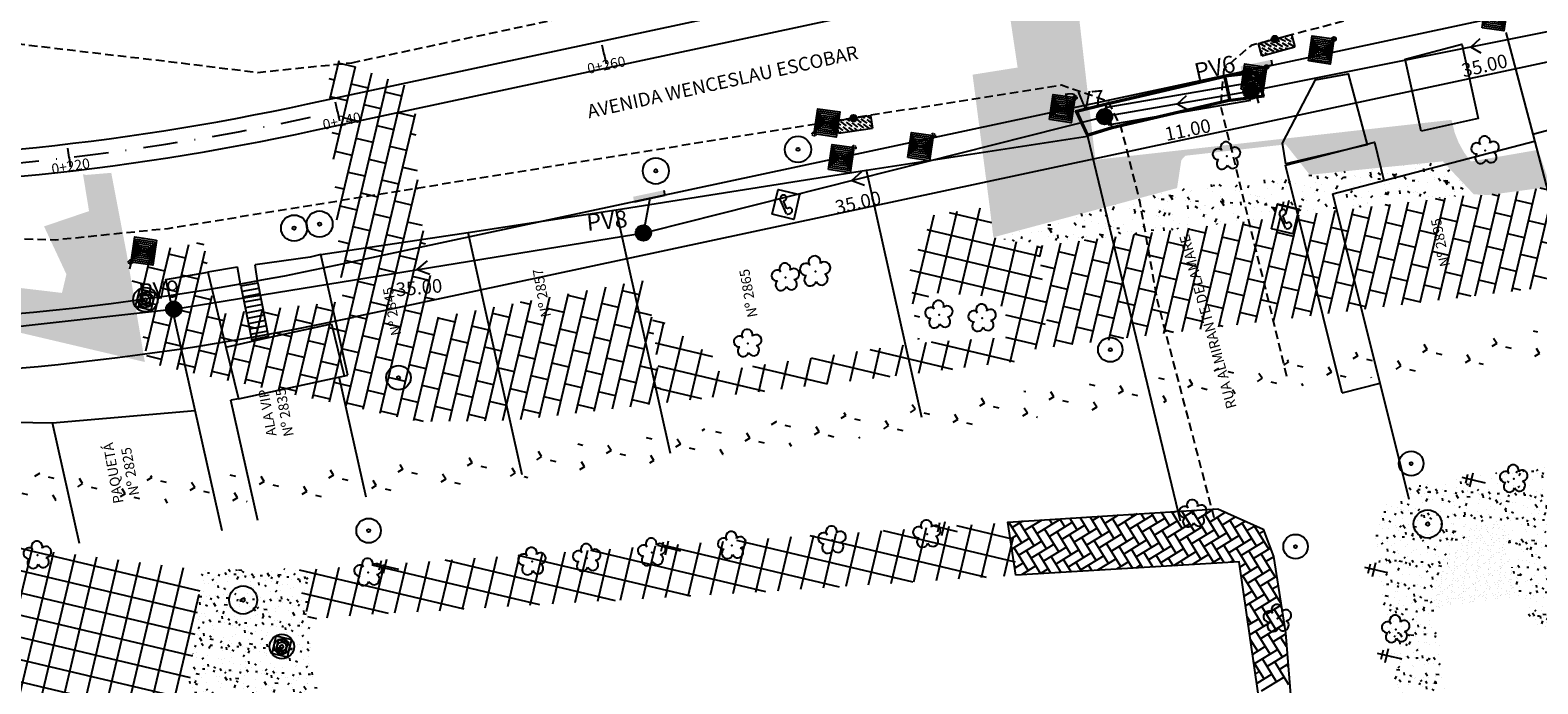
# Model space of a CAD drawing. Extents: x -135 to 2863, y -1007 to -411.
# Drawn here: x 299 to 520, y -662 to -566 of the extents above; entities that cross this region are included whole.
import ezdxf
from ezdxf.enums import TextEntityAlignment as Align

# ---------------------------------------------------------------- set-up
doc = ezdxf.new("R2010")
doc.units = 0
for name, pattern in [('CONTINUO', [0]), ('DASHDOT2', [0.5, 0.25, -0.125, 0, -0.125]), ('DASHDOTX2', [50.8, 25.4, -12.7, 0, -12.7]), ('DASHED2', [0.375, 0.25, -0.125])]:
    doc.linetypes.add(name, pattern=pattern)
doc.layers.get('0').update_dxf_attribs({"linetype": 'CONTINUOUS'})
for name, color, linetype in [('ARVORE', 123, 'CONTINUO'), ('BASALTO', 9, 'CONTINUOUS'), ('BLOCOCONCRETO', 253, 'CONTINUOUS'), ('BOCADELOBO', 153, 'CONTINUO'), ('CAIXACRT', 113, 'CONTINUOUS'), ('CAIXAESGOTORESIDENCIAL', 11, 'CONTINUO'), ('CAIXASESGOTO_NAO_IDENT', 63, 'CONTINUOUS'), ('CONCRETO', 9, 'CONTINUOUS'), ('DMAE', 43, 'CONTINUOUS'), ('EDIF', 1, 'CONTINUOUS'), ('EIXO', 84, 'DASHDOTX2'), ('ESTAQUEAMENTO', 122, 'CONTINUOUS'), ('GRADE', 1, 'CONTINUOUS'), ('GRÊS', 53, 'CONTINUOUS'), ('JARDIM', 1, 'CONTINUOUS'), ('MFIO-EXI', 5, 'DASHED2'), ('OUTDOOR', 181, 'CONTINUOUS'), ('PARALELEPÍPEDO', 252, 'CONTINUOUS'), ('POSTE', 31, 'CONTINUO'), ('PROJ_REV', 72, 'CONTINUOUS'), ('PV', 3, 'CONTINUOUS'), ('REDE_ESGOTO-PLUVIAL', 6, 'CONTINUOUS'), ('REDE_ESGOTO_PLUVIAL_REESTU', 3, 'TRACKS'), ('TELA_MURO', 1, 'CONTINUOUS'), ('TELEFON_', 33, 'CONTINUO'), ('TELHADO', 1, 'CONTINUOUS'), ('TERRA', 33, 'CONTINUOUS'), ('TEXTG', 122, 'CONTINUOUS'), ('TEXTM', 7, 'CONTINUOUS'), ('TEXTO-GRADE', 2, 'CONTINUOUS'), ('TEXTO-PV', 3, 'CONTINUOUS'), ('TEXTP', 253, 'CONTINUOUS'), ('TN', 5, 'CONTINUOUS'), ('TRABALHO', 3, 'CONTINUOUS'), ('VEGETAÇÃO', 103, 'CONTINUOUS')]:
    doc.layers.add(name, color=color, linetype=linetype)
doc.styles.add('ARIAL', font='ARIAL.TTF')
doc.styles.add('ROMANS', font='romans.shx', dxfattribs={"width": 0.75, "height": 3.5})
doc.linetypes.add('TRACKS', pattern='A,0.15,[130,ltypeshp.shx,S=0.25,R=0,X=0,Y=0],0.15', length=0.3)
pattern_1 = [(126.66323352, (3164232.575, -1111224.0863), (1.4958976066, 4.5134597154), [0.4953, -5.4483]), (71.66323352, (3164232.575, -1111224.0863), (-5.0448750485, 0.254266206), [0.39624, -4.35864]), (177.11423352, (3164232.6995, -1111223.71), (-3.548951494, 4.7677373694), [0.42094, -4.63034]), (122.84743352, (3164231.2897, -1111223.7816), (2.689425039, 6.60582636), [0.74295, -8.17245]), (173.29883352, (3164231.514, -1111223.231), (-4.835732789, 7.489985817), [0.63141, -6.94551]), (67.84723352, (3164231.29, -1111223.7816), (-4.83571948, 7.489992584), [0.59436, -6.53796]), (97.66323352, (3164231.7633, -1111223.2152), (3.4965102172, 3.222335264), [0.4953, -5.4483]), (42.66323352, (3164231.7633, -1111223.215), (-4.289076435, 2.668190191), [0.39624, -4.35864]), (148.11463352, (3164232.0547, -1111222.9467), (-0.792579096, 5.8905173546), [0.42094, -4.63034]), (114.163233524, (3164232.5749, -1111224.0863), (-2.1206176494, 0.5852592378), [0, -4.305808, 0, -4.42468, 0, -4.37515]), (84.16323352, (3164232.5749, -1111224.0863), (-2.1336962253, 2.2912936236), [0, -2.522728, 0, -4.206748, 0, -1.66751]), (44.163233524, (3164232.2352, -1111225.5193), (0.9581388554, 3.3959220346), [0, -1.651, 0, -5.15112, 0, -6.83514]), (34.16323352, (3164232.0828, -1111226.162), (0.2451490966, 3.8999877228), [0, -2.1463, 0, -3.420872, 0, -4.85394])]
pattern_2 = [(76.66323352, (3164232.575, -1111224.0863), (-2.471498868, 0.585912404), []), (166.66323352, (3164232.575, -1111224.0863), (-1.171824808, -4.942997736), [2.54, -2.54]), (166.66323352, (3164233.161, -1111221.615), (-1.171824808, -4.942997736), [-2.54, 2.54])]
pattern_3 = [(76.66323352, (3164232.575, -1111224.0863), (-3.089373585, 0.732390505), []), (166.66323352, (3164232.575, -1111224.0863), (-0.732390505, -3.089373585), [])]
pattern_4 = [(126.66323352, (3164232.575, -1111224.0863), (1.1506904666, 3.4718920888), [0.381, -4.191]), (71.66323352, (3164232.575, -1111224.0863), (-3.8806731143, 0.1955893893), [0.3048, -3.3528]), (177.11423352, (3164232.6708, -1111223.797), (-2.7299626875, 3.667490284), [0.3238, -3.5618]), (122.84743352, (3164231.5863, -1111223.852), (2.0687884916, 5.081404892), [0.5715, -6.2865]), (173.29883352, (3164231.7587, -1111223.4285), (-3.719794453, 5.7615275514), [0.4857, -5.3427]), (67.84723352, (3164231.586, -1111223.852), (-3.719784216, 5.761532757), [0.4572, -5.0292]), (97.66323352, (3164231.9506, -1111223.4162), (2.689623244, 2.4787194337), [0.381, -4.191]), (42.66323352, (3164231.9506, -1111223.4162), (-3.299289565, 2.052453993), [0.3048, -3.3528]), (148.11463352, (3164232.1747, -1111223.2097), (-0.609676228, 4.531167196), [0.3238, -3.5618]), (114.163233524, (3164232.5749, -1111224.0863), (-1.6312443457, 0.4501994137), [0, -3.31216, 0, -3.4036, 0, -3.3655]), (84.163233524, (3164232.5749, -1111224.0863), (-1.6413047887, 1.7625335566), [0, -1.94056, 0, -3.23596, 0, -1.2827]), (44.163233524, (3164232.3136, -1111225.1886), (0.7370298888, 2.61224771896), [0, -1.27, 0, -3.9624, 0, -5.2578]), (34.16323352, (3164232.1964, -1111225.683), (0.1885762281, 2.999990556), [0, -1.651, 0, -2.63144, 0, -3.7338])]
pattern_5 = [(166.66477842, (3164262.528, -1111138.7605), (-3.8913818728, -2.4000630458), [0.85725, -5.60853]), (121.66477842, (3164262.528, -1111138.7605), (-3.891384525, -2.400064682), [0.85725, -3.71475]), (211.66477842, (3164262.528, -1111138.7605), (2.400064682, -3.891384525), [0.85725, -3.71475])]

# ---------------------------------------------------------------- blocks, each defined once
blk = doc.blocks.new('A$C68CB33A9')
at = {"layer": 'TRABALHO'}
blk.add_hatch(color=256, dxfattribs=at).paths.add_polyline_path([(4.61, 0.17), (4.58, 0.97), (0, 0.8), (0.03, 0)])
at = {"layer": 'PV'}
for p, q in [((0, 0.8), (4.58, 0.97)), ((0.03, 0), (0, 0.8))]:
    blk.add_line(p, q, dxfattribs=at)
blk = doc.blocks.new('SIMB_ARVORE')
at = {"color": 0}
for centre, start, end in [((-0.88, -0.285), 87.01336, 319.18492), ((-0.545, 0.75), 18.74976, 233.1301), ((0.545, 0.75), 306.8699, 161.25024), ((0.88, -0.285), 234.92625, 89.00365), ((0, -0.925), 162.8241, 17.1759)]:
    blk.add_arc(centre, 0.575, start, end, dxfattribs=at)
blk.add_point((0, 0), dxfattribs=at)
for tag in ['COTA', 'PONTO', 'DESC']:
    blk.add_attdef(tag, (0, 0), '', height=1)
blk = doc.blocks.new('A$C092160AA')
at = {"layer": 'ARVORE'}
blk.add_blockref('SIMB_ARVORE', (1.46, 1.46, -0.81), dxfattribs=at)
blk = doc.blocks.new('A$C1F906D3D')
at = {"layer": 'BOCADELOBO', "linetype": 'CONTINUOUS'}
h = blk.add_hatch(dxfattribs=at)
h.set_pattern_fill('ANSI36', color=256, scale=2.4, style=0)
h.set_pattern_definition([(45, (-217069.37596, -2016144.97433), (0.159099025767, 0.58336309448), [0.75, -0.15, 0, -0.15])])
edge = h.paths.add_edge_path()
edge.add_arc((0.35, 1.8), 0.346, 0, 360)
edge = h.paths.add_edge_path()
edge.add_line((0.35, 3.59), (0.36, 3.6))
edge.add_line((0.35, 2.15), (0.35, 3.6))
edge.add_line((1.68, 0), (0.35, 0))
edge.add_line((0.35, 0), (0.35, 1.45))
edge.add_line((0.35, 3.6), (1.68, 3.6))
edge.add_line((1.68, 0), (1.68, 3.6))
h = blk.add_hatch(color=256, dxfattribs=at)
edge = h.paths.add_edge_path()
edge.add_arc((0.35, 1.8), 0.346, 0, 360)
for p, q in [((0.35, 3.59, -0.08), (0.36, 3.6, -0.08)), ((1.68, 0, 0.42), (1.68, 3.6, 0.42))]:
    blk.add_line(p, q, dxfattribs=at)
at = {"layer": 'BOCADELOBO', "elevation": 0.42}
for points in [[(0.35, 3.6), (1.68, 3.6)], [(0.35, 2.15), (0.35, 3.6), (0.35, 3.6)], [(1.68, 0), (0.35, 0), (0.35, 1.45)]]:
    blk.add_lwpolyline(points, dxfattribs=at)
at = {"layer": 'BOCADELOBO', "linetype": 'CONTINUOUS'}
blk.add_circle((0.35, 1.8, 0.42), 0.346, dxfattribs=at)
blk = doc.blocks.new('A$C7EB229C9')
at = {"layer": 'BOCADELOBO', "linetype": 'CONTINUOUS', "rotation": 268.1940797727466}
blk.add_blockref('A$C1F906D3D', (0.05, 1.79, -4.46), dxfattribs=at)
blk = doc.blocks.new('SIMB_POSTE')
at = {"color": 0}
for points in [[(-0.5, 2), (0.5, 2)], [(0, 0), (0, 2.5)], [(-0.75, 1.5), (0.75, 1.5)]]:
    blk.add_lwpolyline(points, dxfattribs=at)
for tag in ['COTA', 'PONTO', 'DESC']:
    blk.add_attdef(tag, (0, 0), '', height=1)
blk = doc.blocks.new('SIMB_TELEFON_')
at = {"color": 0}
blk.add_lwpolyline([(-4.253, 3.7155), (0.0115, 3.7025), (0, 0.013), (-4.2645, 0.026), (-4.253, 3.7155)], close=True, dxfattribs=at)
for points in [[(-3.659, 1.3965), (-1.5695, 2.971)], [(-2.8205, 1.573), (-1.658, 2.412)], [(-2.585, 1.2055), (-2.8205, 1.573)], [(-1.658, 2.412), (-1.393, 2.088)]]:
    blk.add_lwpolyline(points, dxfattribs=at)
for centre, radius, start, end in [((-1.2755, 2.409), 0.6214, 22.562942, 115.227381), ((-1.1295, 2.4605), 0.4649, 233.189825, 17.885531), ((-2.751, 1.4385), 0.9318, 185.173645, 233.433326), ((-3.0125, 1.048), 0.4649, 233.189825, 17.885531)]:
    blk.add_arc(centre, radius, start, end, dxfattribs=at)
blk.add_point((0, 0), dxfattribs=at)
for tag in ['COTA', 'PONTO', 'DESC']:
    blk.add_attdef(tag, (0, 0), '', height=1)
blk = doc.blocks.new('A$C0ACC7938')
at = {"layer": 'OUTDOOR'}
for points in [[(0.34, 2.11), (2.24, 2.1), (2.23, 0.46), (0.33, 0.46), (0.34, 2.11)], [(0.7, 1.79), (1.87, 1.79), (1.87, 0.78), (0.7, 0.78), (0.7, 1.79)]]:
    blk.add_lwpolyline(points, close=True, dxfattribs=at)
for radius in [1.28, 0.802, 0.475, 0.173]:
    blk.add_circle((1.28, 1.28), radius, dxfattribs=at)
blk = doc.blocks.new('A$C29D64146')
at = {"layer": 'CAIXAESGOTORESIDENCIAL'}
for radius in [1.03, 0.125]:
    blk.add_circle((1.03, 1.03), radius, dxfattribs=at)
blk = doc.blocks.new('A$C38844A4B')
at = {"layer": 'CAIXASESGOTO_NAO_IDENT'}
for points, elevation in [([(0.01, 2.16), (2.49, 2.15), (2.49, 0), (0, 0.01), (0.01, 2.16)], -10.5), ([(0.19, 2), (2.31, 1.99), (2.3, 0.16), (0.19, 0.17), (0.19, 2)], -10.5), ([(0.38, 1.84), (2.12, 1.83), (2.12, 0.32), (0.37, 0.33), (0.38, 1.84)], -5.58), ([(0.56, 1.67), (1.93, 1.67), (1.93, 0.49), (0.56, 0.49), (0.56, 1.67)], -3.12), ([(0.75, 1.51), (1.75, 1.51), (1.74, 0.65), (0.75, 0.65), (0.75, 1.51)], -0.66), ([(0.94, 1.35), (1.56, 1.35), (1.56, 0.81), (0.94, 0.81), (0.94, 1.35)], 1.8), ([(1.12, 1.19), (1.37, 1.19), (1.37, 0.97), (1.12, 0.97), (1.12, 1.19)], 4.26)]:
    blk.add_lwpolyline(points, close=True, dxfattribs=dict(at, elevation=elevation))
blk.add_point((1.25, 1.08, 5.9), dxfattribs=at)
blk = doc.blocks.new('A$C38A36FB4')
at = {"layer": 'CAIXASESGOTO_NAO_IDENT', "linetype": 'CONTINUO'}
for radius in [1.28, 0.156]:
    blk.add_circle((1.28, 1.28, -10.5), radius, dxfattribs=at)
blk = doc.blocks.new('A$C123E318A')
at = {"layer": 'DMAE'}
for radius in [1.28, 0.156]:
    blk.add_circle((1.28, 1.28), radius, dxfattribs=at)

msp = doc.modelspace()

# ---------------------------------------------------------------- hatches: boundary and pattern name
at = {"layer": 'BASALTO'}
h = msp.add_hatch(dxfattribs=at)
h.set_pattern_fill('AR-CONC', color=256, scale=0.026, angle=76.6632, style=0)
h.set_pattern_definition(pattern_1)
h.paths.add_polyline_path([(159.95, -562.1), (163.78, -587.29), (164.04, -589.3), (165.45, -592.93), (168.4, -595.33), (190.87, -596.09), (190.18, -598.83), (217.39, -599.8), (239.8, -601.2), (263.36, -604.19), (292.79, -608.95), (315.59, -614.31), (312.94, -598.51), (310.66, -586.55), (306.99, -586.86), (306.51, -586.74), (307.4, -592.17), (300.8, -594.41), (304.08, -601.44), (303.43, -604.17), (287.78, -602.32), (279.51, -598.67), (277.75, -598.61), (276.43, -597.4), (276.35, -593), (273.03, -589.15), (268.95, -588.23), (252.5, -587.84), (250.08, -586.84), (248.81, -583.62), (243.93, -550.84), (237.1, -556.65), (239.96, -573.79), (240.24, -576.7), (239.99, -585.09), (240.49, -589.22), (242.23, -592.71), (245.72, -595.19), (266.27, -596.78), (268.63, -599.85), (238.87, -596.09), (236.58, -595.87), (235.4, -587.42), (232.35, -581.54), (224.61, -576.1), (212.48, -577.41), (190.1, -580.87), (189.61, -578.57), (186.36, -579), (185.07, -570.68), (181.15, -571.32), (173.56, -565.5), (175.62, -578.54), (181.48, -586.61), (187.46, -587.68), (187.95, -587.79), (212.15, -584.11), (215.17, -584.44), (218.45, -585.73), (220.87, -587.33), (222, -590.91), (222.19, -594.14), (216.55, -593.35), (212.94, -592.89), (171.97, -587.87), (170.41, -588.19), (166.14, -561.37)])
h = msp.add_hatch(dxfattribs=at)
h.set_pattern_fill('AR-CONC', color=256, scale=0.026, angle=76.6632, style=0)
h.set_pattern_definition(pattern_1)
h.paths.add_polyline_path([(440.11, -596.01), (467.07, -588.79), (486.54, -586.84), (506.06, -584.87), (510.61, -589.7), (446.75, -597.22)])
h = msp.add_hatch(dxfattribs=at)
h.set_pattern_fill('AR-CONC', color=256, scale=0.02, angle=76.6632, style=0)
h.set_pattern_definition(pattern_4)
h.paths.add_polyline_path([(509.88, -684.58), (504.73, -650.56), (504.56, -647.3), (510.29, -638.51), (515.14, -638.06), (513.9, -630.54), (503.44, -632.25), (501.34, -632.61), (497.02, -635.66), (496.04, -640.92), (502.07, -681.75)])
h = msp.add_hatch(dxfattribs=at)
h.set_pattern_fill('AR-CONC', color=256, scale=0.02, angle=76.6632, style=0)
h.set_pattern_definition(pattern_4)
h.paths.add_polyline_path([(518.88, -654.13), (518.04, -648.4), (516.94, -648.68), (515.14, -638.06), (513.9, -630.54), (521.84, -629.25), (523.66, -636.7), (525.01, -647.46), (525.91, -652.98)])
h = msp.add_hatch(dxfattribs=at)
h.set_pattern_fill('AR-CONC', color=256, scale=0.02, angle=76.6632, style=0)
h.set_pattern_definition(pattern_4)
h.paths.add_polyline_path([(321.05, -671.46), (342.07, -671.57), (339.58, -652.04), (339.52, -644.65), (323.98, -644.77)])
at = {"layer": 'CONCRETO'}
h = msp.add_hatch(dxfattribs=at)
h.set_pattern_fill('ANGLE', color=256, scale=0.1, angle=76.6632, style=0)
h.set_pattern_definition([(76.663233524, (3164232.5749, -1111224.0863), (-0.67966218871, 0.16112591112), [0.508, -0.1905]), (166.663233524, (3164232.5749, -1111224.0863), (-0.16112591112, -0.67966218871), [0.508, -0.1905])])
h.paths.add_polyline_path([(441.92, -559.38), (443.67, -571.1), (437.06, -572.15), (439.56, -591.45), (440.11, -596.01), (467.07, -588.79), (467.7, -584.67), (468.31, -584.04), (483.01, -582.38), (486.54, -586.84), (506.06, -584.87), (510.61, -589.7), (512.73, -589.81), (521.88, -588.59), (520.06, -583.18), (510.19, -584.89), (509.19, -583.56), (508.4, -582.13), (507.82, -580.68), (507.35, -578.78), (455.08, -584.64), (451.16, -550.33)])
at = {"layer": 'GRÊS'}
h = msp.add_hatch(dxfattribs=at)
h.set_pattern_fill('NET', color=256, angle=76.6632, style=0)
h.set_pattern_definition(pattern_3)
h.paths.add_polyline_path([(389.96, -607.23), (391.49, -620.34), (443.06, -614.29), (446.25, -612.42), (447.28, -609.76), (447.94, -608.16), (446.75, -597.22), (440.11, -596.01), (439.56, -591.45), (431.34, -592.72), (427.81, -600.47), (428.74, -610.28), (429.19, -611.44), (429.28, -605.99), (431.22, -604.14), (439.1, -604.66), (441.73, -606.42), (442.51, -610.62), (429.19, -611.44), (399.26, -615.68), (398.91, -613.49)])
h = msp.add_hatch(dxfattribs=at)
h.set_pattern_fill('NET', color=256, angle=76.6632, style=0)
h.set_pattern_definition(pattern_3)
h.paths.add_polyline_path([(339.58, -652.04), (345.79, -651.54), (350.2, -651.22), (352.84, -651.1), (360.94, -650.74), (362.55, -650.52), (384.38, -649.29), (406.3, -648.01), (443.43, -645.59), (442.91, -637.76), (399.94, -640.62), (340.55, -644.65), (337.72, -644.85)])
h = msp.add_hatch(dxfattribs=at)
h.set_pattern_fill('NET', color=256, angle=76.6632, style=0)
h.set_pattern_definition(pattern_3)
h.paths.add_polyline_path([(298.22, -668.92), (321.05, -671.46), (323.98, -644.77), (296.87, -641.49), (295.55, -652.45)])
at = {"layer": 'PARALELEPÍPEDO'}
h = msp.add_hatch(dxfattribs=at)
h.set_pattern_fill('BRICK', color=256, scale=0.4, angle=76.6632, style=0)
h.set_pattern_definition(pattern_2)
h.paths.add_polyline_path([(316.08, -614.43), (312.94, -598.51), (324.24, -596.71), (325.06, -601.9), (325.92, -607.29), (344.64, -605.37), (343.72, -592.49), (342.47, -569.44), (355.2, -574.22), (355.73, -590.4), (358.52, -607.69), (388.98, -602.27), (389.31, -604.21), (389.96, -607.23), (391.49, -620.34), (369.68, -622.89), (355.81, -623.04), (344.12, -620.47), (322.31, -615.85)])
h = msp.add_hatch(dxfattribs=at)
h.set_pattern_fill('BRICK', color=256, scale=0.4, angle=76.6632, style=0)
h.set_pattern_definition(pattern_2)
h.paths.add_polyline_path([(539.61, -601.11), (446.25, -612.42), (447.28, -609.76), (447.94, -608.16), (446.75, -597.22), (510.61, -589.7), (512.73, -589.81), (521.88, -588.59), (538.23, -586.24)])
at = {"layer": 'TERRA'}
h = msp.add_hatch(dxfattribs=at)
h.set_pattern_fill('AR-SAND', color=256, scale=0.026, angle=76.6632, style=0)
h.set_pattern_definition([(114.163233524, (3164232.5749, -1111224.0863), (-1.24775335202, 0.2530481027), [0, -1.003808, 0, -1.12268, 0, -1.07315]), (84.163233524, (3164232.5749, -1111224.0863), (-1.5438791372, 1.5671581925), [0, -0.541528, 0, -0.904748, 0, -0.34671]), (44.163233524, (3164232.3875, -1111224.8767), (0.47076402616, 2.0019783115), [0, -0.3302, 0, -1.18872, 0, -1.55194]), (34.163233524, (3164232.3875, -1111224.8767), (-0.1060394373, 2.0654092542), [0, -0.1651, 0, -0.779272, 0, -0.89154])])
h.paths.add_polyline_path([(504.81, -650.39), (504.56, -647.3), (510.29, -638.51), (515.14, -638.06), (516.94, -648.68)])
at = {"layer": 'TRABALHO'}
h = msp.add_hatch(color=256, dxfattribs=at)
edge = h.paths.add_edge_path()
edge.add_arc((477.91, -574.59), 1.13, 5.3162, 365.3162)
h = msp.add_hatch(color=256, dxfattribs=at)
edge = h.paths.add_edge_path()
edge.add_arc((477.91, -574.59), 1.13, 5.3162, 365.3162)
h = msp.add_hatch(color=256, dxfattribs=at)
edge = h.paths.add_edge_path()
edge.add_arc((456.43, -578.31), 1.13, 5.3162, 365.3162)
h = msp.add_hatch(color=256, dxfattribs=at)
edge = h.paths.add_edge_path()
edge.add_arc((456.43, -578.31), 1.13, 5.3162, 365.3162)
h = msp.add_hatch(color=256, dxfattribs=at)
edge = h.paths.add_edge_path()
edge.add_arc((388.75, -595.38), 1.13, 5.3162, 365.3162)
h = msp.add_hatch(color=256, dxfattribs=at)
edge = h.paths.add_edge_path()
edge.add_arc((388.75, -595.38), 1.13, 5.3162, 365.3162)
h = msp.add_hatch(color=256, dxfattribs=at)
edge = h.paths.add_edge_path()
edge.add_arc((319.85, -606.56), 1.13, 5.3162, 365.3162)
h = msp.add_hatch(color=256, dxfattribs=at)
edge = h.paths.add_edge_path()
edge.add_arc((319.85, -606.56), 1.13, 5.3162, 365.3162)
at = {"layer": 'VEGETAÇÃO', "ltscale": 0.2}
h = msp.add_hatch(dxfattribs=at)
h.set_pattern_fill('GRASS', color=256, scale=0.18, angle=76.6648, style=0)
h.set_pattern_definition(pattern_5)
h.paths.add_polyline_path([(505.44, -611.43), (504.69, -615.55), (649.59, -598.4), (650.57, -594.26)])
h = msp.add_hatch(dxfattribs=at)
h.set_pattern_fill('GRASS', color=256, scale=0.18, angle=76.6648, style=0)
h.set_pattern_definition(pattern_5)
h.paths.add_polyline_path([(363.31, -628.25), (362.74, -632.35, 0.00029), (363.17, -632.3), (504.69, -615.55), (505.44, -611.43)])
h = msp.add_hatch(dxfattribs=at)
h.set_pattern_fill('GRASS', color=256, scale=0.18, angle=76.6648, style=0)
h.set_pattern_definition(pattern_5)
h.paths.add_polyline_path([(276.85, -628.65), (225.44, -622.23), (224.67, -626.16), (276.38, -632.62, 0.058219), (362.74, -632.35), (363.31, -628.25), (362.69, -628.32, -0.058499)])

# ---------------------------------------------------------------- linework, layer by layer
at = {"layer": 'BLOCOCONCRETO'}
for p, q in [((454.22, -639.37), (452.84, -637.13)), ((456.04, -639.8), (454.33, -637.04)), ((455.62, -636.96), (454.65, -637.55)), ((457.86, -640.23), (455.83, -636.94)), ((458.43, -636.78), (456.47, -637.99)), ((461.23, -636.6), (458.29, -638.42)), ((463.48, -636.77), (460.1, -638.85)), ((460.54, -637.03), (460.31, -636.66)), ((462.35, -637.46), (461.8, -636.57)), ((465.3, -637.2), (461.92, -639.28)), ((464.17, -637.89), (463.3, -636.47)), ((465.99, -638.32), (464.79, -636.38)), ((467.81, -638.75), (466.28, -636.28)), ((466.84, -636.25), (466.42, -636.5)), ((469.62, -639.18), (467.78, -636.19)), ((469.64, -636.07), (468.24, -636.94)), ((471.44, -639.61), (469.36, -636.24)), ((472.44, -635.89), (470.05, -637.37)), ((473.26, -640.05), (471.18, -636.67)), ((474.19, -636.36), (471.87, -637.8)), ((472.3, -635.98), (472.26, -635.91)), ((475.08, -640.48), (473, -637.1)), ((475.65, -637.02), (473.69, -638.23)), ((474.12, -636.41), (474.05, -636.3)), ((444.27, -640.85), (442.38, -637.79)), ((444.41, -637.66), (442.89, -638.6)), ((446.09, -641.28), (444.01, -637.91)), ((447.21, -637.49), (444.7, -639.03)), ((447.91, -641.71), (445.83, -638.34)), ((449.89, -637.39), (446.52, -639.47)), ((446.95, -637.65), (446.87, -637.51)), ((449.72, -642.15), (447.64, -638.77)), ((451.71, -637.82), (448.34, -639.9)), ((448.77, -638.08), (448.36, -637.41)), ((451.54, -642.58), (449.46, -639.2)), ((450.59, -638.51), (449.85, -637.32)), ((453.53, -638.25), (450.16, -640.33)), ((452.4, -638.94), (451.35, -637.23)), ((455.35, -638.68), (451.97, -640.76)), ((457.16, -639.11), (453.79, -641.19)), ((459.67, -640.66), (457.59, -637.29)), ((461.49, -641.1), (459.41, -637.72)), ((463.31, -641.53), (461.23, -638.15)), ((465.13, -641.96), (463.05, -638.58)), ((467.11, -637.63), (463.74, -639.71)), ((466.94, -642.39), (464.86, -639.02)), ((468.93, -638.06), (465.56, -640.14)), ((470.75, -638.49), (467.38, -640.57)), ((472.57, -638.92), (469.19, -641)), ((474.38, -639.35), (471.01, -641.43)), ((476.89, -640.91), (474.81, -637.53)), ((477.1, -637.67), (475.51, -638.66)), ((478.71, -641.34), (476.63, -637.97)), ((478.56, -638.33), (477.32, -639.09)), ((480.53, -641.77), (478.45, -638.4)), ((479.82, -639.11), (479.14, -639.52)), ((443.58, -639.73), (442.63, -640.31)), ((445.4, -640.16), (442.85, -641.73)), ((445.23, -644.92), (443.15, -641.55)), ((447.21, -640.59), (443.84, -642.67)), ((449.03, -641.02), (445.66, -643.1)), ((450.85, -641.45), (447.48, -643.53)), ((453.36, -643.01), (451.28, -639.63)), ((455.18, -643.44), (453.1, -640.07)), ((456.99, -643.87), (454.91, -640.5)), ((458.98, -639.54), (455.61, -641.62)), ((458.81, -644.3), (456.73, -640.93)), ((460.8, -639.97), (457.43, -642.05)), ((460.52, -644.56), (458.55, -641.36)), ((462.62, -640.4), (459.24, -642.48)), ((464.43, -640.83), (461.06, -642.91)), ((466.25, -641.26), (462.88, -643.34)), ((468.76, -642.82), (466.68, -639.45)), ((470.58, -643.25), (468.5, -639.88)), ((472.4, -643.68), (470.32, -640.31)), ((473.99, -643.75), (472.13, -640.74)), ((476.2, -639.78), (472.83, -641.86)), ((475.48, -643.66), (473.95, -641.17)), ((478.02, -640.21), (474.65, -642.29)), ((477.85, -644.97), (475.77, -641.6)), ((479.84, -640.64), (476.46, -642.72)), ((480.78, -641.62), (478.28, -643.16)), ((444.53, -643.79), (443.28, -644.57)), ((447.05, -645.35), (444.97, -641.98)), ((448.56, -645.28), (446.78, -642.41)), ((450.05, -645.19), (448.6, -642.84)), ((452.67, -641.88), (449.29, -643.96)), ((451.55, -645.1), (450.42, -643.27)), ((454.48, -642.31), (451.11, -644.39)), ((453.04, -645.01), (452.24, -643.7)), ((456.3, -642.74), (452.93, -644.82)), ((458.12, -643.18), (455.37, -644.87)), ((459.94, -643.61), (458.16, -644.7)), ((462.02, -644.47), (460.37, -641.79)), ((463.52, -644.38), (462.18, -642.22)), ((465.01, -644.29), (464, -642.65)), ((468.07, -641.69), (464.7, -643.77)), ((466.51, -644.2), (465.82, -643.08)), ((469.89, -642.13), (466.53, -644.2)), ((468, -644.11), (467.64, -643.51)), ((471.7, -642.56), (469.32, -644.03)), ((473.52, -642.99), (472.11, -643.86)), ((475.34, -643.42), (474.9, -643.69)), ((477.16, -643.85), (476.28, -644.39)), ((479.67, -645.4), (477.59, -642.03)), ((481.48, -645.83), (479.4, -642.46)), ((481.25, -642.88), (480.1, -643.59)), ((481.26, -642.95), (481.22, -642.89)), ((443.41, -644.49), (443.22, -644.18)), ((446.35, -644.23), (444.22, -645.54)), ((448.17, -644.66), (447, -645.37)), ((449.99, -645.09), (449.79, -645.21)), ((454.54, -644.92), (454.05, -644.13)), ((456.04, -644.83), (455.87, -644.56)), ((461.75, -644.04), (460.95, -644.53)), ((469.5, -644.02), (469.46, -643.94)), ((478.97, -644.28), (476.49, -645.81)), ((478.81, -649.04), (476.73, -645.67)), ((480.79, -644.71), (477.42, -646.79)), ((481.69, -645.71), (479.24, -647.22)), ((478.11, -647.91), (476.9, -648.66)), ((480.62, -649.47), (478.54, -646.1)), ((482.3, -649.67), (480.36, -646.53)), ((481.9, -647.13), (481.05, -647.65)), ((476.99, -648.61), (476.87, -648.41)), ((479.93, -648.35), (477.11, -650.09)), ((479.76, -653.1), (477.68, -649.73)), ((481.75, -648.78), (478.37, -650.86)), ((481.58, -653.54), (479.5, -650.16)), ((482.34, -649.96), (480.19, -651.29)), ((477.94, -652.67), (477.34, -651.7)), ((479.07, -651.98), (477.52, -652.93)), ((480.89, -652.41), (477.73, -654.36)), ((482.82, -653.03), (481.32, -650.59)), ((482.56, -651.38), (482.01, -651.72)), ((480.72, -657.17), (478.64, -653.8)), ((482.7, -652.84), (479.33, -654.92)), ((482.53, -657.6), (480.45, -654.23)), ((482.99, -654.22), (481.15, -655.35)), ((483.14, -656.07), (482.27, -654.66)), ((478.9, -656.74), (477.82, -654.99)), ((478.21, -655.62), (477.94, -655.78)), ((480.02, -656.05), (478.14, -657.21)), ((481.84, -656.48), (478.47, -658.56)), ((483.11, -655.7), (482.96, -655.78)), ((479.85, -660.81), (478.3, -658.28)), ((481.67, -661.24), (479.59, -657.86)), ((483.23, -657.17), (480.29, -658.99)), ((483.49, -661.67), (481.41, -658.3)), ((483.35, -658.65), (482.1, -659.42)), ((483.38, -658.97), (483.23, -658.73)), ((479.16, -659.68), (478.56, -660.06)), ((480.98, -660.11), (478.76, -661.48)), ((482.8, -660.54), (479.42, -662.62))]:
    msp.add_line(p, q, dxfattribs=at)
for points in [[(443.43, -645.59), (442.25, -637.8), (473.06, -635.85), (479.72, -638.85), (481.24, -642.83), (482.97, -654.05), (484.17, -668.59), (489.51, -701.1)], [(484.51, -701.1), (476.17, -643.61), (443.43, -645.59)]]:
    msp.add_lwpolyline(points, dxfattribs=at)
at = {"layer": 'CAIXACRT'}
for centre, radius in [((501.43, -629.2), 1.8), ((501.43, -629.2), 0.218), ((348.43, -639.05), 1.8), ((348.43, -639.05), 0.218)]:
    msp.add_circle(centre, radius, dxfattribs=at)
at = {"layer": 'CAIXASESGOTO_NAO_IDENT', "linetype": 'CONTINUO'}
for centre in [(490.09, -566.91, -5.25), (480.19, -571.04, -5.25)]:
    msp.add_circle(centre, 0.3, dxfattribs=at)
at = {"layer": 'CAIXASESGOTO_NAO_IDENT', "linetype": 'DASHDOT2'}
for centre in [(452.08, -575.5, -5.25), (413.83, -580.84, -5.25), (431.27, -581.08, -5.25), (419.65, -582.84), (313.48, -599.63, -5.25)]:
    msp.add_circle(centre, 0.3, dxfattribs=at)
at = {"layer": 'EDIF', "linetype": 'CONTINUO'}
for p, q in [((342.98, -608.73), (344.83, -616.34)), ((342.98, -608.73), (344.83, -616.34)), ((348.05, -634.16), (344.11, -616.49)), ((348.05, -634.16), (344.11, -616.49)), ((326.92, -639.08), (322.98, -621.41)), ((326.92, -639.08), (322.98, -621.41)), ((332.16, -637.58), (328.22, -619.91)), ((332.16, -637.58), (328.22, -619.91)), ((305.98, -640.92), (302.04, -623.25)), ((305.98, -640.92), (302.04, -623.25))]:
    msp.add_line(p, q, dxfattribs=at)
at = {"layer": 'EDIF', "linetype": 'CONTINUO', "flags": 128}
for points in [[(519.26, -580.9), (534.64, -576.7), (542.8, -577.42), (548.78, -575.82), (558.68, -573.07), (556.92, -576.38)], [(519.26, -580.9), (534.64, -576.7), (542.8, -577.42), (548.78, -575.82), (558.68, -573.07), (556.92, -576.38)], [(489.95, -589.61), (519.52, -581.9)], [(489.95, -589.61), (519.52, -581.9)], [(519.26, -580.9), (524.81, -602.02)], [(519.26, -580.9), (524.81, -602.02)], [(501.12, -634.5), (489.95, -589.61)], [(501.12, -634.5), (489.95, -589.61)], [(327.46, -612.12), (333.76, -610.7), (342.98, -608.73)], [(327.46, -612.12), (333.76, -610.7), (342.98, -608.73)], [(327.46, -612.12), (329.31, -619.73), (328.22, -619.91)], [(327.46, -612.12), (329.31, -619.73), (328.22, -619.91)], [(329.31, -619.73), (345.37, -616.22)], [(329.31, -619.73), (345.37, -616.22)], [(491.28, -618.82), (496.87, -617.43)], [(491.28, -618.82), (496.87, -617.43)], [(260.1, -634.01), (257.42, -622.77), (260.3, -622.19), (279.07, -622.84), (302.04, -623.25), (322.98, -621.41)], [(260.1, -634.01), (257.42, -622.77), (260.3, -622.19), (279.07, -622.84), (302.04, -623.25), (322.98, -621.41)]]:
    msp.add_lwpolyline(points, dxfattribs=at)
at = {"layer": 'EIXO', "ltscale": 0.2}
msp.add_arc((261.53, -216.67), 370.12, 268.8348, 282.2277, dxfattribs=at)
msp.add_arc((261.53, -216.67), 370.12, 268.8348, 282.2277, dxfattribs=at)
for p in [(382.98, -569.19), (382.98, -569.19), (343.87, -577.55), (343.87, -577.55), (304.46, -584.3), (304.46, -584.3)]:
    msp.add_point(p, dxfattribs=at)
at = {"layer": 'ESTAQUEAMENTO', "ltscale": 0.2}
for p, q in [((382.98, -569.19), (382.69, -567.82)), ((382.98, -569.19), (382.69, -567.82)), ((382.98, -569.19), (383.28, -570.56)), ((382.98, -569.19), (383.28, -570.56)), ((343.87, -577.55), (343.58, -576.19)), ((343.87, -577.55), (343.58, -576.19)), ((343.87, -577.55), (344.16, -578.92)), ((343.87, -577.55), (344.16, -578.92)), ((304.46, -584.3), (304.3, -582.91)), ((304.46, -584.3), (304.3, -582.91)), ((304.46, -584.3), (304.62, -585.69)), ((304.46, -584.3), (304.62, -585.69))]:
    msp.add_line(p, q, dxfattribs=at)
for p in [(382.98, -569.19), (382.98, -569.19), (343.87, -577.55), (343.87, -577.55), (304.46, -584.3), (304.46, -584.3)]:
    msp.add_point(p, dxfattribs=at)
at = {"layer": 'GRADE', "ltscale": 0.014}
for p, q in [((453.91, -581.15), (467.54, -637.62)), ((453.91, -581.15), (467.54, -637.62)), ((429.59, -622.43), (421.5, -586.15)), ((429.59, -622.43), (421.5, -586.15)), ((392.72, -627.73), (384.75, -592)), ((392.72, -627.73), (384.75, -592)), ((370.98, -630.86), (363.04, -595.31)), ((370.98, -630.86), (363.04, -595.31)), ((345.37, -616.22), (341.42, -598.55)), ((345.37, -616.22), (341.42, -598.55))]:
    msp.add_line(p, q, dxfattribs=at)
at = {"layer": 'GRADE', "ltscale": 0.014, "flags": 128}
for points in [[(341.42, -598.55), (363.04, -595.31), (384.75, -592), (421.5, -586.15), (453.91, -581.15)], [(341.42, -598.55), (363.04, -595.31), (384.75, -592), (421.5, -586.15), (453.91, -581.15)], [(341.42, -598.55), (339.84, -598.93), (331.8, -600.04)], [(341.42, -598.55), (339.84, -598.93), (331.8, -600.04)], [(322.98, -621.41), (318.69, -602.2), (324.82, -601.12), (327.46, -612.12)], [(322.98, -621.41), (318.69, -602.2), (324.82, -601.12), (327.46, -612.12)], [(329.19, -600.4), (324.82, -601.12)], [(329.19, -600.4), (324.82, -601.12)], [(329.7, -603.2), (329.19, -600.4)], [(329.7, -603.2), (329.19, -600.4)], [(332.18, -602.74), (331.8, -600.04)], [(332.18, -602.74), (331.8, -600.04)], [(332.18, -602.74), (329.7, -603.2)], [(332.18, -602.74), (329.7, -603.2)], [(329.7, -603.2), (331.29, -611.16)], [(329.7, -603.2), (331.29, -611.16)], [(332.33, -603.52), (329.85, -603.98)], [(332.33, -603.52), (329.85, -603.98)], [(332.18, -602.74), (333.76, -610.7)], [(332.18, -602.74), (333.76, -610.7)], [(332.49, -604.31), (330.01, -604.77)], [(332.49, -604.31), (330.01, -604.77)], [(332.65, -605.09), (330.17, -605.55)], [(332.65, -605.09), (330.17, -605.55)], [(332.8, -605.87), (330.33, -606.34)], [(332.8, -605.87), (330.33, -606.34)], [(332.96, -606.66), (330.48, -607.12)], [(332.96, -606.66), (330.48, -607.12)], [(333.11, -607.44), (330.64, -607.91)], [(333.11, -607.44), (330.64, -607.91)], [(333.27, -608.23), (330.79, -608.69)], [(333.27, -608.23), (330.79, -608.69)], [(333.43, -609.01), (330.95, -609.47)], [(333.43, -609.01), (330.95, -609.47)], [(333.58, -609.8), (331.11, -610.26)], [(333.58, -609.8), (331.11, -610.26)], [(333.74, -610.58), (331.26, -611.04)], [(333.74, -610.58), (331.26, -611.04)]]:
    msp.add_lwpolyline(points, dxfattribs=at)
at = {"layer": 'JARDIM', "ltscale": 5, "flags": 128}
for points in [[(502.9, -580.46), (500.55, -569.87), (508.88, -567.69), (511.25, -578.59), (502.9, -580.46)], [(502.9, -580.46), (500.55, -569.87), (508.88, -567.69), (511.25, -578.59), (502.9, -580.46)], [(483.05, -585.24), (482.52, -582.2), (487.41, -572.91), (492.19, -572.01), (494.97, -582.42), (483.05, -585.24)], [(483.05, -585.24), (482.52, -582.2), (487.41, -572.91), (492.19, -572.01), (494.97, -582.42), (483.05, -585.24)]]:
    msp.add_lwpolyline(points, dxfattribs=at)
at = {"layer": 'MFIO-EXI', "linetype": 'DASHED2', "ltscale": 5, "flags": 128}
for points in [[(576.75, -542.07), (480.01, -567.31), (477.95, -567.87), (473.93, -571.3)], [(576.75, -542.07), (480.01, -567.31), (477.95, -567.87), (473.93, -571.3)], [(345.96, -570.39), (418.22, -555.03), (421.23, -552.87), (422.52, -548.46)], [(345.96, -570.39), (418.22, -555.03), (421.23, -552.87), (422.52, -548.46)], [(220.2, -561.01), (238.36, -561.62), (268.1, -563.63), (291.31, -566.86), (298.14, -567.77), (320.28, -570.35), (332.16, -571.82), (345.96, -570.39)], [(220.2, -561.01), (238.36, -561.62), (268.1, -563.63), (291.31, -566.86), (298.14, -567.77), (320.28, -570.35), (332.16, -571.82), (345.96, -570.39)], [(473.93, -571.3), (473.44, -576.63), (483.23, -616.72)], [(473.93, -571.3), (473.44, -576.63), (483.23, -616.72)], [(472.52, -637.16), (464.19, -605.28), (461.65, -590.91), (458.89, -579.91), (457, -576.08), (450.1, -573.71), (419.6, -578.51), (377.73, -585.24), (318.97, -594.75), (302.48, -596.41), (254.16, -595.07), (252.11, -594.97), (248.2, -596.62), (246.24, -602.35), (254.14, -634.97)], [(472.52, -637.16), (464.19, -605.28), (461.65, -590.91), (458.89, -579.91), (457, -576.08), (450.1, -573.71), (419.6, -578.51), (377.73, -585.24), (318.97, -594.75), (302.48, -596.41), (254.16, -595.07), (252.11, -594.97), (248.2, -596.62), (246.24, -602.35), (254.14, -634.97)]]:
    msp.add_lwpolyline(points, dxfattribs=at)
at = {"layer": 'PROJ_REV', "ltscale": 0.2}
msp.add_line((662.59, -540.11), (346.28, -607.72), dxfattribs=at)
msp.add_line((662.59, -540.11), (346.28, -607.72), dxfattribs=at)
for points in [[(-92.12, -450.01), (-28.27, -509.52, 0.184093), (148.56, -581.4), (254.06, -584.72, 0.058499), (339.51, -576.44), (656.34, -508.72)], [(-92.12, -450.01), (-28.27, -509.52, 0.184093), (148.56, -581.4), (254.06, -584.72, 0.058499), (339.51, -576.44), (656.34, -508.72)], [(-94.85, -452.93), (-30.99, -512.45, 0.184075), (148.46, -585.4), (253.96, -588.72, 0.05851), (340.35, -580.35), (657.12, -512.64)], [(-94.85, -452.93), (-30.99, -512.45, 0.184075), (148.46, -585.4), (253.96, -588.72, 0.05851), (340.35, -580.35), (657.12, -512.64)], [(-108.49, -467.57), (-44.63, -527.08, 0.183991), (147.92, -605.39), (253.44, -608.71, 0.058563), (344.55, -599.91), (661.03, -532.26)], [(-108.49, -467.57), (-44.63, -527.08, 0.183991), (147.92, -605.39), (253.44, -608.71, 0.058563), (344.55, -599.91), (661.03, -532.26)]]:
    msp.add_lwpolyline(points, format="xyb", dxfattribs=at)
msp.add_arc((261.55, -216.79), 400, 268.784, 282.2288, dxfattribs=at)
msp.add_arc((261.55, -216.79), 400, 268.784, 282.2288, dxfattribs=at)
at = {"layer": 'PV'}
for centre in [(477.91, -574.59), (477.91, -574.59), (456.43, -578.31), (456.43, -578.31), (388.75, -595.38), (388.75, -595.38), (319.85, -606.56), (319.85, -606.56)]:
    msp.add_circle(centre, 1.13, dxfattribs=at)
at = {"layer": 'REDE_ESGOTO-PLUVIAL', "linetype": 'CONTINUOUS', "ltscale": 10}
for p, q in [((545.24, -561.1), (477.91, -574.59)), ((545.24, -561.1), (477.91, -574.59)), ((389.84, -595.1), (455.33, -578.58)), ((389.84, -595.1), (455.33, -578.58)), ((319.85, -606.56), (387.62, -595.53)), ((319.85, -606.56), (387.62, -595.53)), ((318.79, -606.7), (253.61, -613.95)), ((318.79, -606.7), (253.61, -613.95))]:
    msp.add_line(p, q, dxfattribs=at)
at = {"layer": 'REDE_ESGOTO_PLUVIAL_REESTU', "ltscale": 5}
msp.add_line((477.71, -574.64), (456.54, -578.29), dxfattribs=at)
msp.add_line((477.71, -574.64), (456.54, -578.29), dxfattribs=at)
at = {"layer": 'TELA_MURO', "linetype": 'CONTINUO', "flags": 128}
msp.add_lwpolyline([(515.34, -565.96), (519.26, -580.9)], dxfattribs=at)
msp.add_lwpolyline([(515.34, -565.96), (519.26, -580.9)], dxfattribs=at)
at = {"layer": 'TELHADO', "ltscale": 5}
for p, q in [((456.51, -576.39), (474.14, -572.28)), ((456.51, -576.39), (474.14, -572.28)), ((456.55, -576.59), (474.19, -572.48)), ((456.55, -576.59), (474.19, -572.48)), ((473.95, -572.32), (474.7, -576.01)), ((473.95, -572.32), (474.7, -576.01)), ((478.99, -571.72), (474.14, -572.28)), ((478.99, -571.72), (474.14, -572.28)), ((474.14, -572.28), (474.9, -575.97)), ((474.14, -572.28), (474.9, -575.97)), ((479.02, -571.91), (474.17, -572.48)), ((479.02, -571.91), (474.17, -572.48)), ((477.99, -572.68), (479.04, -576.32)), ((477.99, -572.68), (479.04, -576.32)), ((479.64, -575.4), (478.8, -571.76)), ((479.64, -575.4), (478.8, -571.76)), ((479.84, -575.35), (478.99, -571.72)), ((479.84, -575.35), (478.99, -571.72)), ((474.87, -575.78), (479.81, -575.15)), ((474.87, -575.78), (479.81, -575.15)), ((452.16, -577.44), (456.51, -576.39)), ((452.16, -577.44), (456.51, -576.39)), ((453.91, -581.15), (452.16, -577.44)), ((453.91, -581.15), (452.16, -577.44)), ((452.2, -577.63), (456.55, -576.59)), ((452.2, -577.63), (456.55, -576.59)), ((454.09, -581.07), (452.34, -577.35)), ((454.09, -581.07), (452.34, -577.35)), ((456.51, -576.39), (457.56, -580.03)), ((456.51, -576.39), (457.56, -580.03)), ((474.85, -575.78), (457.51, -579.84)), ((474.85, -575.78), (457.51, -579.84)), ((474.9, -575.97), (457.56, -580.03)), ((474.9, -575.97), (457.56, -580.03)), ((474.9, -575.97), (479.84, -575.35)), ((474.9, -575.97), (479.84, -575.35)), ((457.5, -579.84), (453.85, -580.96)), ((457.5, -579.84), (453.85, -580.96)), ((457.56, -580.03), (453.91, -581.15)), ((457.56, -580.03), (453.91, -581.15))]:
    msp.add_line(p, q, dxfattribs=at)
at = {"layer": 'TELHADO', "ltscale": 5, "flags": 128}
msp.add_lwpolyline([(491.28, -618.82), (482.99, -585.43), (496.05, -582.04), (497.41, -587.67)], dxfattribs=at)
msp.add_lwpolyline([(491.28, -618.82), (482.99, -585.43), (496.05, -582.04), (497.41, -587.67)], dxfattribs=at)
at = {"layer": 'TEXTO-GRADE'}
for p, q in [((511.51, -566.91), (510.16, -568.13)), ((511.51, -566.91), (510.16, -568.13)), ((511.7, -568.97), (510.16, -568.13)), ((511.7, -568.97), (510.16, -568.13)), ((468.43, -575.25), (467.08, -576.47)), ((468.43, -575.25), (467.08, -576.47)), ((468.61, -577.31), (467.08, -576.47)), ((468.61, -577.31), (467.08, -576.47)), ((419.33, -587.66), (420.83, -586.36)), ((419.33, -587.66), (420.83, -586.36)), ((419.33, -587.66), (421.19, -588.36)), ((419.33, -587.66), (421.19, -588.36)), ((355.56, -600.75), (357.05, -599.45)), ((355.56, -600.75), (357.05, -599.45)), ((355.56, -600.75), (357.41, -601.44)), ((355.56, -600.75), (357.41, -601.44))]:
    msp.add_line(p, q, dxfattribs=at)
at = {"layer": 'TN', "linetype": 'CONTINUOUS', "ltscale": 4000}
for points in [[(456.53, -576.99), (477.53, -573.37)], [(456.53, -576.99), (477.53, -573.37)], [(456.96, -579.51), (477.88, -575.91)], [(456.96, -579.51), (477.88, -575.91)]]:
    msp.add_lwpolyline(points, dxfattribs=at)
at = {"layer": 'TRABALHO'}
for p, q in [((478.05, -575.52), (478.88, -571.07)), ((478.05, -575.52), (478.88, -571.07)), ((388.91, -594.66), (389.74, -590.21)), ((388.91, -594.66), (389.74, -590.21))]:
    msp.add_line(p, q, dxfattribs=at)

# ---------------------------------------------------------------- block references
at = {"layer": 'ARVORE', "linetype": 'CONTINUO', "rotation": 256.663233523944}
for p, xscale, yscale, zscale in [((472.84, -581.65, -0.49), 1.4, 1.4, 1.4), ((510.79, -580.81, -0.49), 1.4, 1.4, 1.4), ((408.11, -599.45, -0.49), 1.4, 1.4, 1.4), ((412.32, -598.34, -0.37), 1.54, 1.54, 1.54), ((430.63, -604.93, -0.49), 1.4, 1.4, 1.4), ((436.97, -605.43, -0.49), 1.4, 1.4, 1.4), ((402.57, -609.14, -0.49), 1.4, 1.4, 1.4), ((514.98, -629.01, -0.49), 1.4, 1.4, 1.4), ((467.89, -634.13, -0.49), 1.4, 1.4, 1.4), ((428.86, -637.12, -0.49), 1.4, 1.4, 1.4), ((400.23, -638.79, -0.49), 1.4, 1.4, 1.4), ((414.94, -638, -0.49), 1.4, 1.4, 1.4), ((298.33, -640.21, -0.49), 1.4, 1.4, 1.4), ((370.9, -641.14, -0.49), 1.4, 1.4, 1.4), ((378.95, -640.63, -0.49), 1.4, 1.4, 1.4), ((388.48, -639.8, -0.49), 1.4, 1.4, 1.4), ((346.85, -642.74, -0.49), 1.4, 1.4, 1.4), ((480.3, -649.5, -0.49), 1.4, 1.4, 1.4), ((497.66, -651.07, -0.49), 1.4, 1.4, 1.4)]:
    msp.add_blockref('A$C092160AA', p, dxfattribs=dict(at, xscale=xscale, yscale=yscale, zscale=zscale))
at = {"layer": 'BOCADELOBO', "linetype": 'CONTINUO', "xscale": 1.4, "yscale": 1.4, "zscale": 1.4}
for p, rotation in [((479.54, -569.53, -2.42), 17.15330365107307), ((417.42, -580.89, -2.42), 10.48728795899251)]:
    msp.add_blockref('A$C7EB229C9', p, dxfattribs=dict(at, rotation=rotation))
at = {"layer": 'CAIXACRT', "linetype": 'DASHDOT2', "xscale": 1.5, "yscale": 1.5, "zscale": 1.5, "rotation": 81.97941708761515}
for p in [(413.08, -585.28, -5.25), (392.21, -588.44, -5.25), (339.13, -596.83, -5.25), (342.86, -596.24, -5.25)]:
    msp.add_blockref('A$C38A36FB4', p, dxfattribs=at)
at = {"layer": 'CAIXAESGOTORESIDENCIAL', "linetype": 'DASHDOT2', "xscale": 2, "yscale": 2, "zscale": 2, "rotation": 76.66323352394397}
for p in [(505.38, -640.55), (331.54, -651.7)]:
    msp.add_blockref('A$C29D64146', p, dxfattribs=at)
at = {"layer": 'CAIXASESGOTO_NAO_IDENT', "linetype": 'DASHDOT2', "xscale": 1.5, "yscale": 1.5, "zscale": 1.5}
for p, rotation in [((515.05, -565.73, -5.25), 81.97941708761515), ((489.57, -570.61, -5.25), 81.97941708761515), ((479.67, -574.73, -5.25), 81.97941708761515), ((451.56, -579.2, -5.25), 81.97941708761515), ((417.04, -581.3, -5.25), 81.97941708761515), ((430.75, -584.77, -5.25), 81.97941708761515), ((419.13, -586.53), 81.97941708761515), ((314.09, -595.96, -5.25), 261.9794170876152)]:
    msp.add_blockref('A$C38844A4B', p, dxfattribs=dict(at, rotation=rotation))
at = {"layer": 'DMAE', "linetype": 'DASHDOT2', "xscale": 1.4, "yscale": 1.4, "zscale": 1.4, "rotation": 76.66323352394397}
for p in [(458.6, -614.66), (354.15, -618.76), (485.79, -643.54)]:
    msp.add_blockref('A$C123E318A', p, dxfattribs=at)
at = {"layer": 'OUTDOOR', "linetype": 'DASHDOT2', "xscale": 1.4, "yscale": 1.4, "zscale": 1.4, "rotation": 76.66323352394397}
for p in [(317, -607.32), (337.02, -658.21)]:
    msp.add_blockref('A$C0ACC7938', p, dxfattribs=at)
at = {"layer": 'POSTE', "xscale": 1.4, "yscale": 1.4, "zscale": 1.4, "rotation": 76.66323352394397}
for p in [(485.3, -592.07), (512.31, -632.07), (434.83, -639.2), (394.26, -642.04), (352.88, -644.76), (498.02, -645.25), (499.91, -657.87)]:
    msp.add_blockref('SIMB_POSTE', p, dxfattribs=at)
at = {"layer": 'REDE_ESGOTO-PLUVIAL', "rotation": 189.7792966932663}
for p in [(480.9, -569.97), (480.9, -569.97), (391.76, -589.11), (391.76, -589.11)]:
    msp.add_blockref('A$C68CB33A9', p, dxfattribs=at)
at = {"layer": 'TELEFON_', "xscale": 0.8748000000000002, "yscale": 0.8748000000000002, "zscale": 0.8748000000000002, "rotation": 76.66323352394397}
for p in [(411.69, -589.75), (484.96, -591.88)]:
    msp.add_blockref('SIMB_TELEFON_', p, dxfattribs=at)

# ---------------------------------------------------------------- texts
at = {"layer": 'TEXTG', "color": 7, "ltscale": 0.5, "style": 'ARIAL'}
msp.add_text('AVENIDA WENCESLAU ESCOBAR', height=2, rotation=12.4618, dxfattribs=at).set_placement((400.58, -574.19), align=Align.CENTER)
msp.add_text('AVENIDA WENCESLAU ESCOBAR', height=2, rotation=12.4618, dxfattribs=at).set_placement((400.58, -574.19), align=Align.CENTER)
at = {"layer": 'TEXTG', "ltscale": 0.5, "style": 'ARIAL'}
for s, rotation, p in [('0+260', 11.8676, (383.47, -571.45)), ('0+260', 11.8676, (383.47, -571.45)), ('0+240', 11.8676, (344.64, -579.66)), ('0+240', 11.8676, (344.64, -579.66)), ('0+220', 8.9768, (304.82, -586.3)), ('0+220', 8.9768, (304.82, -586.3))]:
    msp.add_text(s, height=1.5, rotation=rotation, dxfattribs=at).set_placement(p, align=Align.CENTER)
at = {"layer": 'TEXTM', "ltscale": 0.5, "style": 'ARIAL'}
msp.add_text('RUA ALMIRANTE DELAMARE', height=1.5, rotation=105.3925, dxfattribs=at).set_placement((472.33, -608.2), align=Align.CENTER)
msp.add_text('RUA ALMIRANTE DELAMARE', height=1.5, rotation=105.3925, dxfattribs=at).set_placement((472.33, -608.2), align=Align.CENTER)
at = {"layer": 'TEXTO-GRADE', "style": 'ROMANS'}
for s, rotation, p in [('35.00', 13.0801, (509.1, -572.55, 8.79)), ('35.00', 13.0801, (509.1, -572.55, 8.79)), ('11.00', 11.5153, (465.5, -581.9)), ('11.00', 11.5153, (465.5, -581.9)), ('35.00', 13.0801, (417.16, -592.65, 8.79)), ('35.00', 13.0801, (417.16, -592.65, 8.79)), ('35.00', 5.2374, (352.53, -604.69, 8.79)), ('35.00', 5.2374, (352.53, -604.69, 8.79))]:
    msp.add_text(s, height=2, rotation=rotation, dxfattribs=at).set_placement(p)
at = {"layer": 'TEXTO-PV', "style": 'ROMANS'}
for s, rotation, p in [('PV6', 12.6581, (469.95, -573.01)), ('PV6', 12.6581, (469.95, -573.01)), ('PV7', 5.5425, (450.52, -577.42)), ('PV7', 5.5425, (450.52, -577.42)), ('PV8', 5.5425, (380.53, -595.08)), ('PV8', 5.5425, (380.53, -595.08)), ('PV9', 5.5425, (314.78, -605.33)), ('PV9', 5.5425, (314.78, -605.33))]:
    msp.add_text(s, height=2.5, rotation=rotation, dxfattribs=at).set_placement(p)
at = {"layer": 'TEXTP', "ltscale": 0.5, "style": 'ROMANS'}
for s, rotation, p in [('Nº 2895', 101.1781, (506.44, -596.64)), ('Nº 2895', 101.1781, (506.44, -596.64)), ('Nº 2857', 100.1602, (374.57, -604.06)), ('Nº 2857', 100.1602, (374.57, -604.06)), ('Nº 2865', 100.1602, (404.88, -604.09)), ('Nº 2865', 100.1602, (404.88, -604.09)), ('Nº 2845', 100.1602, (352.58, -606.76)), ('Nº 2845', 100.1602, (352.58, -606.76)), ('ALA VIP', 100.1602, (334.31, -621.63)), ('ALA VIP', 100.1602, (334.31, -621.63)), ('Nº 2835', 100.1602, (336.81, -621.57)), ('Nº 2835', 100.1602, (336.81, -621.57)), ('PAQUETÁ', 100.1602, (311.67, -630.48)), ('PAQUETÁ', 100.1602, (311.67, -630.48)), ('Nº 2825', 100.1602, (314.16, -630.24)), ('Nº 2825', 100.1602, (314.16, -630.24))]:
    msp.add_text(s, height=1.47, rotation=rotation, dxfattribs=at).set_placement(p, align=Align.CENTER)

doc.saveas('drawing.dxf')
